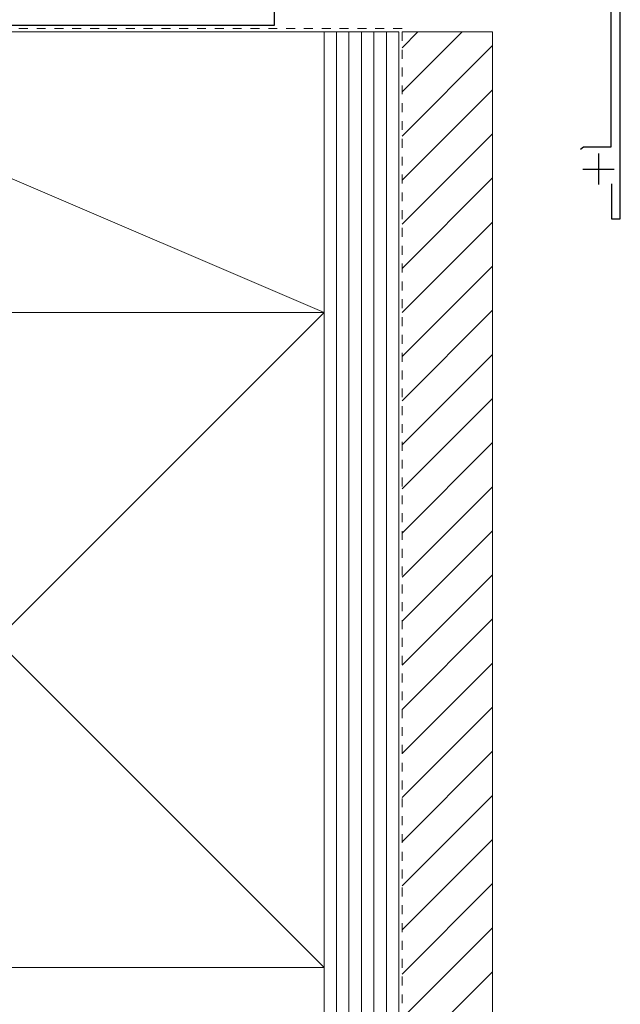
# Model space of a CAD drawing. Extents: x 175 to 1925, y 210 to 2813.
# Drawn here: x 625 to 692, y 1917 to 2027 of the extents above; entities that cross this region are included whole.
import ezdxf

# ---------------------------------------------------------------- set-up
doc = ezdxf.new("R2010")
doc.units = 0
doc.linetypes.add('YDOT_1', pattern=[2, 1, -1])
for name, color, linetype, lineweight in [('YKK_11', 7, 'CONTINUOUS', 30), ('YKK_13', 4, 'CONTINUOUS', 30), ('YSS_K', 3, 'CONTINUOUS', 13)]:
    doc.layers.add(name, color=color, linetype=linetype, lineweight=lineweight)

msp = doc.modelspace()

# ---------------------------------------------------------------- linework, layer by layer
at = {"layer": 'YKK_11', "linetype": 'ByBlock', "lineweight": -2, "ltscale": 0.5}
for p, q in [((692.05, 2005.01), (692.05, 2029.82)), ((691, 2029.01), (691, 2013.06)), ((687.91, 2013.06), (687.57, 2012.8)), ((691, 2013.06), (687.91, 2013.06)), ((691.07, 2008.93), (691.07, 2005.01)), ((691.07, 2005.01), (692.05, 2005.01))]:
    msp.add_line(p, q, dxfattribs=at)
at = {"layer": 'YKK_11', "ltscale": 0.5}
for p, q in [((689.6, 2012.36), (689.6, 2008.86)), ((687.85, 2010.61), (691.35, 2010.61))]:
    msp.add_line(p, q, dxfattribs=at)
at = {"layer": 'YKK_13', "ltscale": 0.5}
for p, q in [((653.2, 2029.51), (653.2, 2026.71)), ((653.2, 2026.71), (562.9, 2026.71))]:
    msp.add_line(p, q, dxfattribs=at)
at = {"layer": 'YSS_K', "linetype": 'YDOT_1'}
for p, q in [((667.55, 2026.36), (584.95, 2026.36)), ((667.55, 1774.99), (667.55, 2026.36))]:
    msp.add_line(p, q, dxfattribs=at)
at = {"layer": 'YSS_K'}
for p, q in [((658.8, 1994.51), (585.3, 2026.01)), ((658.8, 2026.01), (585.3, 2026.01)), ((658.8, 2026.01), (667.2, 2026.01)), ((658.8, 1774.99), (658.8, 2026.01)), ((658.8, 1994.51), (658.8, 2026.01)), ((660.2, 1774.99), (660.2, 2026.01)), ((661.6, 1774.99), (661.6, 2026.01)), ((663, 1774.99), (663, 2026.01)), ((664.4, 1774.99), (664.4, 2026.01)), ((665.8, 1774.99), (665.8, 2026.01)), ((667.2, 1774.99), (667.2, 2026.01)), ((667.55, 2026.01), (677.7, 2026.01)), ((677.7, 2026.01), (677.7, 1774.99)), ((658.8, 1994.51), (585.3, 1921.01)), ((585.3, 1994.51), (658.8, 1921.01)), ((585.3, 1994.51), (658.8, 1994.51)), ((658.8, 1994.51), (585.3, 1994.51)), ((658.8, 1921.01), (658.8, 1994.51)), ((585.3, 1921.01), (658.8, 1921.01))]:
    msp.add_line(p, q, dxfattribs=at)
at = {"layer": 'YSS_K', "linetype": 'Continuous'}
for p, q in [((667.55, 2024.21), (669.34, 2026.01)), ((667.55, 2019.26), (674.29, 2026.01)), ((667.55, 2014.31), (677.7, 2024.46)), ((667.55, 2009.36), (677.7, 2019.51)), ((667.55, 2004.41), (677.7, 2014.56)), ((667.55, 1999.46), (677.7, 2009.61)), ((667.55, 1994.51), (677.7, 2004.66)), ((667.55, 1989.56), (677.7, 1999.71)), ((667.55, 1984.61), (677.7, 1994.76)), ((667.55, 1979.66), (677.7, 1989.81)), ((667.55, 1974.71), (677.7, 1984.86)), ((667.55, 1969.76), (677.7, 1979.91)), ((667.55, 1964.81), (677.7, 1974.96)), ((667.55, 1959.87), (677.7, 1970.02)), ((667.55, 1954.92), (677.7, 1965.07)), ((667.55, 1949.97), (677.7, 1960.12)), ((667.55, 1945.02), (677.7, 1955.17)), ((667.55, 1940.07), (677.7, 1950.22)), ((667.55, 1935.12), (677.7, 1945.27)), ((667.55, 1930.17), (677.7, 1940.32)), ((667.55, 1925.22), (677.7, 1935.37)), ((667.55, 1920.27), (677.7, 1930.42)), ((667.55, 1915.32), (677.7, 1925.47)), ((667.55, 1910.37), (677.7, 1920.52))]:
    msp.add_line(p, q, dxfattribs=at)

doc.saveas('drawing.dxf')
